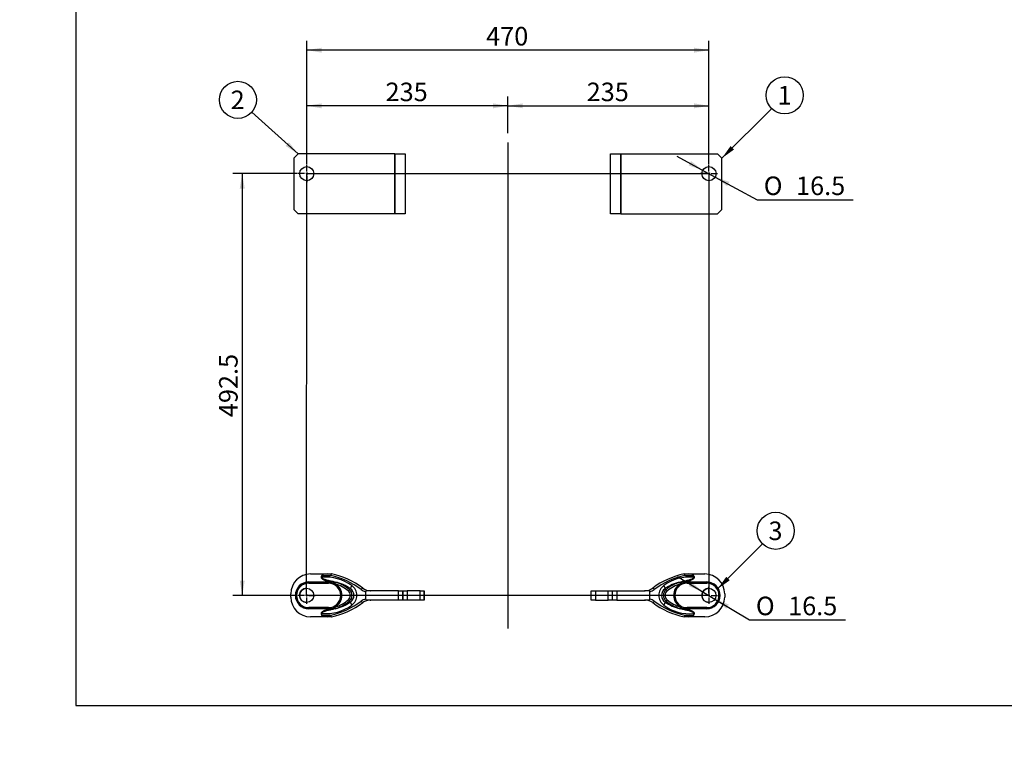
# Model space of a CAD drawing. Units: millimetres. Extents: x 0 to 408, y 0 to 202.
# Drawn here: x 0 to 138, y 0 to 104 of the extents above; entities that cross this region are included whole.
import ezdxf
from ezdxf import colors
from ezdxf.entities.mleader import LeaderData, LeaderLine
from ezdxf.enums import TextEntityAlignment as Align
from ezdxf.lldxf.tags import DXFTag
from ezdxf.math import Vec2, Vec3

# ---------------------------------------------------------------- set-up
doc = ezdxf.new("R2010")
doc.units = ezdxf.units.MM
for name, color, linetype in [('17310019.1', 7, 'Continuous'), ('17310019.2', 7, 'Continuous'), ('17310019.3', 7, 'Continuous'), ('DV2_Predeterminado', 7, 'Continuous'), ('Predeterminado', 7, 'Continuous')]:
    doc.layers.add(name, color=color, linetype=linetype)
doc.styles.add('SEACAD_Arial', font='arial.ttf')
doc.styles.add('SEACAD_Solid_Edge_ANSI1_Symbols', font='semeca1.ttf')
tags = doc.linetypes.add('CENTER2', pattern=[28.575, 19.05, -3.175, 3.175, -3.175]).pattern_tags.tags
tags[10:11] = [DXFTag(74, 4), DXFTag(75, 0), DXFTag(340, '0'), DXFTag(46, 0.0), DXFTag(50, 0.0), DXFTag(44, 0.0), DXFTag(45, 0.0)]
tags[8:9] = [DXFTag(74, 4), DXFTag(75, 0), DXFTag(340, '0'), DXFTag(46, 0.0), DXFTag(50, 0.0), DXFTag(44, 0.0), DXFTag(45, 0.0)]
tags[6:7] = [DXFTag(74, 4), DXFTag(75, 0), DXFTag(340, '0'), DXFTag(46, 0.0), DXFTag(50, 0.0), DXFTag(44, 0.0), DXFTag(45, 0.0)]
tags[4:5] = [DXFTag(74, 4), DXFTag(75, 0), DXFTag(340, '0'), DXFTag(46, 0.0), DXFTag(50, 0.0), DXFTag(44, 0.0), DXFTag(45, 0.0)]
doc.dimstyles.new('SOLE', dxfattribs={"dimtxt": 2.6, "dimasz": 2.08, "dimexe": 1.3, "dimexo": 1.3, "dimgap": 0.65, "dimtad": 1, "dimlfac": 8.333333, "dimdsep": 46, "dimtxsty": 'SEACAD_Arial', "dimblk1": '_SE_FILLED', "dimblk2": '_SE_FILLED', "dimsah": 1, "dimcen": 1.3, "dimadec": 0, "dimazin": 0, "dimtfac": 0.7, "dimtdec": 3, "dimtmove": 0, "dimatfit": 3, "dimfxl": 1, "dimarcsym": 0})
doc.dimstyles.new('SOLE_HORIZONTAL', dxfattribs={"dimtxt": 2.6, "dimasz": 2.08, "dimexe": 1.3, "dimexo": 1.3, "dimgap": 0.65, "dimtad": 1, "dimtih": 1, "dimtoh": 1, "dimlfac": 8.333333, "dimdsep": 46, "dimtxsty": 'SEACAD_Arial', "dimblk1": '_SE_FILLED', "dimblk2": '_SE_FILLED', "dimsah": 1, "dimcen": 1.3, "dimadec": 0, "dimazin": 0, "dimtfac": 0.7, "dimtdec": 3, "dimtofl": 0, "dimtmove": 0, "dimatfit": 3, "dimfxl": 1, "dimtolj": 1, "dimarcsym": 0})

# ---------------------------------------------------------------- blocks, each defined once
blk = doc.blocks.new('SEANNOT_GROUP')
at = {"layer": 'Predeterminado', "linetype": 'Continuous'}
blk.add_hatch(color=7, dxfattribs=at).paths.add_polyline_path([(99.69, 86.23), (98.46, 84.51), (100.18, 85.74)])
at = {"layer": 'Predeterminado', "color": 7, "linetype": 'Continuous'}
blk.add_lwpolyline([(105.45, 91.5), (98.46, 84.51)], dxfattribs=at)
blk.add_circle((107.28, 93.33), 2.6, dxfattribs=at)
at = {"layer": 'Predeterminado', "color": 7, "linetype": 'Continuous', "style": 'SEACAD_Arial'}
blk.add_text('1', height=2.6, dxfattribs=at).set_placement((106.27, 94.63), align=Align.TOP_LEFT)
blk = doc.blocks.new('SEANNOT_GROUP1')
at = {"layer": 'Predeterminado', "linetype": 'Continuous'}
blk.add_hatch(color=7, dxfattribs=at).paths.add_polyline_path([(99.09, 25.86), (97.86, 24.15), (99.58, 25.37)])
at = {"layer": 'Predeterminado', "color": 7, "linetype": 'Continuous'}
blk.add_lwpolyline([(104.18, 30.46), (97.86, 24.15)], dxfattribs=at)
blk.add_circle((106.02, 32.3), 2.6, dxfattribs=at)
at = {"layer": 'Predeterminado', "color": 7, "linetype": 'Continuous', "style": 'SEACAD_Arial'}
blk.add_text('3', height=2.6, dxfattribs=at).set_placement((105, 33.6), align=Align.TOP_LEFT)
blk = doc.blocks.new('SEANNOT_GROUP2')
at = {"layer": 'Predeterminado', "linetype": 'Continuous'}
blk.add_hatch(color=7, dxfattribs=at).paths.add_polyline_path([(37.28, 86.24), (39.06, 85.11), (37.75, 86.76)])
at = {"layer": 'Predeterminado', "color": 7, "linetype": 'Continuous'}
blk.add_lwpolyline([(32.53, 90.95), (39.06, 85.11)], dxfattribs=at)
blk.add_circle((30.6, 92.69), 2.6, dxfattribs=at)
at = {"layer": 'Predeterminado', "color": 7, "linetype": 'Continuous', "style": 'SEACAD_Arial'}
blk.add_text('2', height=2.6, dxfattribs=at).set_placement((29.58, 93.99), align=Align.TOP_LEFT)
blk = doc.blocks.new('SE2')
at = {"layer": '17310019.1', "color": 7, "linetype": 'Continuous'}
for p, q in [((82.86, 76.71), (82.86, 85.11)), ((82.86, 85.11), (84.3, 85.11)), ((84.3, 85.11), (84.3, 76.71)), ((84.31, 85.11), (97.86, 85.11)), ((84.31, 76.71), (84.31, 85.11)), ((84.31, 85.11), (84.31, 84.15)), ((84.31, 85.11), (84.31, 85.11)), ((98.46, 84.51), (97.86, 85.11)), ((98.46, 77.31), (98.46, 84.51)), ((84.31, 84.15), (84.31, 84.15)), ((84.31, 77.67), (84.31, 76.71)), ((84.31, 77.67), (84.31, 77.67)), ((84.3, 76.71), (82.86, 76.71)), ((84.31, 76.71), (97.86, 76.71)), ((84.31, 76.71), (84.31, 76.71)), ((97.86, 76.71), (98.46, 77.31))]:
    blk.add_line(p, q, dxfattribs=at)
blk.add_circle((96.66, 82.35), 0.99, dxfattribs=at)
at = {"layer": '17310019.2', "color": 7, "linetype": 'Continuous'}
for p, q in [((39.06, 85.11), (38.46, 84.51)), ((38.46, 84.51), (38.46, 77.31)), ((52.62, 85.11), (39.06, 85.11)), ((52.62, 84.15), (52.62, 85.11)), ((52.62, 85.11), (52.62, 76.71)), ((52.62, 85.11), (52.62, 85.11)), ((52.62, 76.71), (52.62, 85.11)), ((52.62, 85.11), (54.06, 85.11)), ((54.06, 85.11), (54.06, 76.71)), ((52.62, 84.15), (52.62, 84.15)), ((52.62, 76.71), (52.62, 77.67)), ((52.62, 77.67), (52.62, 77.67)), ((38.46, 77.31), (39.06, 76.71)), ((52.62, 76.71), (39.06, 76.71)), ((52.62, 76.71), (52.62, 76.71)), ((54.06, 76.71), (52.62, 76.71))]:
    blk.add_line(p, q, dxfattribs=at)
blk.add_circle((40.26, 82.35), 0.99, dxfattribs=at)
at = {"layer": '17310019.3', "color": 7, "linetype": 'Continuous'}
for p, q in [((40.78, 26.25), (43.15, 26.25)), ((43.15, 26.25), (43.71, 26.25)), ((43.71, 26.25), (43.71, 26.25)), ((93.17, 26.25), (93.18, 26.25)), ((93.18, 26.25), (93.73, 26.25)), ((93.73, 26.25), (96.1, 26.25)), ((96.1, 26.25), (96.1, 26.25)), ((40.54, 25.14), (43.3, 25.14)), ((40.54, 24.97), (40.54, 25.02)), ((43.3, 25.02), (40.54, 25.02)), ((40.54, 24.97), (43.3, 24.97)), ((42.34, 26.01), (42.34, 25.93)), ((43.61, 26.01), (42.34, 26.01)), ((43.3, 24.97), (43.3, 25.02)), ((44.2, 24.92), (44.23, 24.89)), ((92.65, 24.89), (92.68, 24.92)), ((94.54, 26.01), (93.27, 26.01)), ((93.58, 25.14), (96.34, 25.14)), ((93.58, 24.97), (93.58, 25.02)), ((96.34, 25.02), (93.58, 25.02)), ((93.58, 24.97), (96.34, 24.97)), ((94.54, 25.93), (94.54, 26.01)), ((96.34, 24.97), (96.34, 25.02)), ((38.02, 23.01), (38.02, 23.49)), ((44.17, 24.79), (44.14, 24.8)), ((46.37, 24.19), (46.25, 24.04)), ((48.11, 24.27), (48.12, 24.27)), ((48.5, 23.77), (48.5, 22.74)), ((49.18, 23.91), (49.24, 23.91)), ((53.14, 23.91), (49.24, 23.91)), ((53.14, 22.59), (53.14, 23.91)), ((53.14, 23.91), (53.74, 23.91)), ((53.74, 23.91), (53.74, 22.59)), ((53.74, 23.91), (53.74, 23.91)), ((53.74, 22.59), (53.74, 23.91)), ((53.74, 23.91), (54.34, 23.91)), ((56.14, 23.91), (54.34, 23.91)), ((54.34, 23.91), (54.34, 22.59)), ((56.14, 22.59), (56.14, 23.91)), ((56.14, 23.91), (56.74, 23.91)), ((56.74, 23.91), (56.74, 23.91)), ((56.74, 22.59), (56.74, 23.91)), ((56.74, 23.91), (56.74, 22.59)), ((80.14, 22.59), (80.14, 23.91)), ((80.14, 23.91), (80.74, 23.91)), ((80.74, 23.91), (82.54, 23.91)), ((80.74, 23.91), (80.74, 22.59)), ((82.54, 22.59), (82.54, 23.91)), ((82.54, 23.91), (83.14, 23.91)), ((83.14, 22.59), (83.14, 23.91)), ((83.14, 23.91), (83.74, 23.91)), ((83.74, 23.91), (87.64, 23.91)), ((83.74, 23.91), (83.74, 22.59)), ((87.64, 23.91), (87.7, 23.91)), ((88.38, 22.74), (88.38, 23.77)), ((90.51, 24.19), (90.64, 24.04)), ((92.74, 24.8), (92.71, 24.79)), ((98.86, 23.49), (98.86, 23.01)), ((98.86, 23.49), (98.86, 23.01)), ((98.86, 23.49), (98.86, 23.49)), ((46.37, 22.32), (46.25, 22.46)), ((48.12, 22.24), (48.11, 22.24)), ((49.24, 22.59), (49.18, 22.59)), ((53.14, 22.59), (49.24, 22.59)), ((53.74, 22.59), (53.14, 22.59)), ((53.74, 22.59), (53.74, 22.59)), ((54.34, 22.59), (53.74, 22.59)), ((56.14, 22.59), (54.34, 22.59)), ((56.74, 22.59), (56.14, 22.59)), ((56.74, 22.59), (56.74, 22.59)), ((80.74, 22.59), (80.14, 22.59)), ((80.74, 22.59), (82.54, 22.59)), ((83.14, 22.59), (82.54, 22.59)), ((83.74, 22.59), (83.14, 22.59)), ((83.74, 22.59), (87.64, 22.59)), ((87.7, 22.59), (87.64, 22.59)), ((90.51, 22.32), (90.64, 22.46)), ((98.86, 23.01), (98.86, 23.01)), ((43.3, 21.54), (40.54, 21.54)), ((40.54, 21.54), (40.54, 21.49)), ((40.54, 21.49), (43.3, 21.49)), ((43.3, 21.37), (40.54, 21.37)), ((43.3, 21.54), (43.3, 21.49)), ((44.14, 21.7), (44.17, 21.72)), ((44.23, 21.62), (44.2, 21.59)), ((92.68, 21.59), (92.65, 21.62)), ((92.71, 21.72), (92.74, 21.7)), ((96.34, 21.54), (93.58, 21.54)), ((93.58, 21.54), (93.58, 21.49)), ((93.58, 21.49), (96.34, 21.49)), ((96.34, 21.37), (93.58, 21.37)), ((96.34, 21.54), (96.34, 21.49)), ((43.15, 20.25), (40.78, 20.25)), ((42.34, 20.58), (42.34, 20.49)), ((42.34, 20.49), (43.61, 20.49)), ((43.71, 20.25), (43.15, 20.25)), ((43.71, 20.25), (43.71, 20.25)), ((93.18, 20.25), (93.17, 20.25)), ((93.73, 20.25), (93.18, 20.25)), ((93.27, 20.49), (94.54, 20.49)), ((96.1, 20.25), (93.73, 20.25)), ((94.54, 20.49), (94.54, 20.58)), ((96.1, 20.25), (96.1, 20.25))]:
    blk.add_line(p, q, dxfattribs=at)
for centre in [(40.24, 23.25), (96.64, 23.25)]:
    blk.add_circle(centre, 0.99, dxfattribs=at)
for centre, radius, start, end in [((40.78, 23.49), 2.76, 90, 180), ((96.1, 23.49), 2.76, 0, 90), ((96.1, 23.49), 2.76, 0, 90), ((40.54, 23.25), 1.88, 90, 270), ((40.54, 23.25), 1.76, 90, 270), ((40.54, 23.25), 1.72, 90, 270), ((42.61, 25.92), 0.268, 178.72, 209.5974), ((43.3, 23.25), 1.88, 86.6353, 90), ((43.3, 23.25), 1.76, 86.6353, 90), ((43.3, 23.25), 1.72, 270, 90), ((43.28, 23.19), 1.83, 61.9184, 86.1851), ((43.56, 24.13), 1.02, 50.802, 98.4352), ((42.62, 19.73), 5.4, 49.9274, 72.6381), ((43.3, 23.25), 1.88, 299.7225, 60.2775), ((43.13, 19.71), 5.53, 54.168, 78.2037), ((42.62, 19.73), 5.63, 49.9274, 73.0464), ((93.75, 19.7), 5.54, 101.7884, 125.8109), ((94.26, 19.73), 5.63, 106.9536, 130.0726), ((94.26, 19.73), 5.4, 107.3619, 130.0726), ((93.58, 23.25), 1.88, 119.7225, 240.2775), ((93.58, 23.25), 1.72, 90, 270), ((93.33, 24.13), 1.02, 81.5623, 129.2004), ((93.6, 23.19), 1.83, 93.8134, 118.083), ((93.58, 23.25), 1.88, 90, 93.3647), ((93.58, 23.25), 1.76, 90, 93.3647), ((94.27, 25.92), 0.267, 330.3869, 1.2788), ((96.34, 23.25), 1.88, 270, 90), ((96.34, 23.25), 1.76, 270, 90), ((96.34, 23.25), 1.72, 270, 90), ((40.24, 23.25), 0.99, 90, 270), ((43.3, 23.25), 1.76, 299.7225, 60.2775), ((45.58, 23.25), 0.801, 310.0726, 49.9274), ((45.58, 23.25), 1.03, 310.0726, 49.9274), ((45.73, 23.25), 1.14, 304.356, 55.644), ((91.15, 23.25), 1.14, 124.3141, 235.6859), ((91.3, 23.25), 1.03, 130.0726, 229.9274), ((91.3, 23.25), 0.801, 130.0726, 229.9274), ((93.58, 23.25), 1.76, 119.7225, 240.2775), ((96.64, 23.25), 0.99, 90, 270), ((40.78, 23.01), 2.76, 180, 270), ((42.62, 26.77), 5.4, 287.3619, 310.0726), ((42.62, 26.77), 5.63, 286.9536, 310.0726), ((43.13, 26.8), 5.53, 281.7972, 305.831), ((93.75, 26.81), 5.54, 234.188, 258.2127), ((94.26, 26.77), 5.63, 229.9274, 253.0464), ((94.26, 26.77), 5.4, 229.9274, 252.6381), ((96.1, 23.01), 2.76, 270, 0), ((96.1, 23.01), 2.76, 270, 0), ((42.61, 20.59), 0.268, 150.4037, 181.2789), ((43.3, 23.25), 1.76, 270, 273.3647), ((43.3, 23.25), 1.88, 270, 273.3647), ((43.28, 23.32), 1.83, 273.8148, 298.0816), ((43.56, 22.38), 1.02, 261.5648, 309.1979), ((93.33, 22.38), 1.02, 230.7996, 278.4377), ((93.6, 23.32), 1.83, 241.9171, 266.1865), ((93.58, 23.25), 1.88, 266.6353, 270), ((93.58, 23.25), 1.76, 266.6353, 270), ((94.27, 20.59), 0.267, 358.7201, 29.6142)]:
    blk.add_arc(centre, radius, start, end, dxfattribs=at)
for centre, major_axis, ratio, start_param, end_param in [((43.15, 26.01), (-0.807, 0), 0.297366, 4.712389, 6.283185), ((41.33, 15.11), (0, 11.4), 0.999695, 5.645893, 6.072941), ((41.33, 15.11), (11.41, 0), 0.999498, 0.933504, 1.360552), ((95.55, 15.11), (-11.4, 0), 0.999696, 4.922634, 5.349681), ((93.73, 26.01), (-0.807, 0), 0.297366, 3.141593, 4.712389), ((40.54, 25.14), (0, -0.12), 0.001, 0.174533, 1.570796), ((42.95, 19.73), (-6.1, 0), 0.996823, 4.078709, 4.806677), ((43.3, 25.14), (0, -0.12), 0.001, 0.174533, 1.570796), ((43.41, 25.13), (-0.007, -0.12), 0.000998, 0.174592, 1.570855), ((41.26, 15.11), (0, 11.16), 0.999688, 5.645893, 6.070684), ((44.2, 24.91), (-0.057, -0.106), 0.012557, 4.645585, 6.108161), ((44.23, 24.89), (0.059, 0.104), 0.000868, 3.316621, 4.712885), ((44.2, 24.9), (0.07, 0.23), 0.000957, -1.502831, -0.261508), ((95.62, 15.11), (-11.16, 0), 0.999689, 4.924891, 5.349681), ((93.93, 19.73), (-6.11, 0), 0.996202, 4.618101, 5.346069), ((92.69, 24.9), (-0.07, 0.23), 0.000957, -1.503414, -0.262091), ((92.65, 24.89), (0.059, -0.104), 0.000868, 0.174037, 1.570301), ((92.69, 24.91), (-0.057, 0.106), 0.014316, 3.315666, 4.778242), ((93.47, 25.13), (0.007, -0.12), 0.000998, 0.174474, 1.570738), ((93.58, 25.14), (0, -0.12), 0.001, 0.174533, 1.570796), ((96.34, 25.14), (0, -0.12), 0.001, 0.174533, 1.570796), ((46.1, 23.87), (0.155, 0.184), 0.000765, 4.713033, 6.02203), ((46.74, 24.64), (-0.355, -0.484), 0.244499, 4.88959, 6.013655), ((45.55, 23.25), (-1.72, 0), 0.996823, 2.204476, 4.078709), ((47.97, 24.07), (0.143, 0.193), 0.243607, 0.000614, 1.749285), ((49.11, 25.71), (0, -2.04), 0.999688, 5.645893, 5.981065), ((49.18, 25.71), (0, 1.8), 0.999647, 2.5043, 3.141593), ((49.19, 25.71), (-1.8, 0), 0.999419, 0.933504, 1.566674), ((87.7, 25.71), (-1.8, 0), 0.999648, 1.570796, 2.208089), ((87.77, 25.71), (2.04, 0), 0.999689, 5.014509, 5.349681), ((88.91, 24.07), (0.143, -0.193), 0.242047, 1.393534, 3.142206), ((91.34, 23.25), (1.72, 0), 0.996202, 2.204476, 4.078709), ((90.14, 24.64), (0.354, -0.484), 0.242934, 0.270749, 1.394814), ((90.79, 23.87), (0.155, -0.184), 0.000765, 1.570153, 2.87915), ((41.26, 31.4), (0, -11.16), 0.999688, 0.212502, 0.637292), ((41.33, 31.4), (11.41, 0), 0.999498, 4.922634, 5.349681), ((41.33, 31.4), (0, -11.4), 0.999695, 0.210245, 0.637292), ((46.1, 22.64), (0.155, -0.184), 0.000765, 0.261156, 1.570153), ((46.74, 21.87), (-0.355, 0.484), 0.244499, 0.26953, 1.393596), ((49.11, 20.79), (0, 2.04), 0.999688, 0.30212, 0.637292), ((47.97, 22.43), (-0.143, 0.193), 0.243607, 1.392307, 3.140979), ((49.18, 20.79), (0, 1.8), 0.999647, 0, 0.637292), ((49.19, 20.79), (-1.8, 0), 0.999419, 4.716511, 5.349681), ((87.7, 20.79), (1.8, 0), 0.999648, 0.933504, 1.570796), ((87.77, 20.79), (2.04, 0), 0.999689, 0.933504, 1.268676), ((88.91, 22.43), (0.143, 0.193), 0.242047, 3.140979, 4.889651), ((95.55, 31.4), (-11.4, 0), 0.999696, 0.933504, 1.360552), ((95.62, 31.4), (-11.16, 0), 0.999689, 0.933504, 1.358295), ((90.14, 21.87), (0.354, 0.484), 0.242934, 4.888371, 6.012437), ((90.79, 22.64), (0.155, 0.184), 0.000765, 3.404036, 4.713033), ((40.54, 21.37), (0, 0.12), 0.001, 4.712389, 6.108652), ((42.95, 26.77), (6.1, 0), 0.996823, 4.618101, 5.346069), ((43.3, 21.37), (0, -0.12), 0.001, 1.570796, 2.96706), ((43.41, 21.37), (0.007, -0.12), 0.000998, 1.570738, 2.967001), ((44.2, 21.6), (0.057, -0.106), 0.012557, 3.316617, 4.779193), ((44.23, 21.62), (0.059, -0.104), 0.000868, 1.570301, 2.966564), ((44.2, 21.61), (0.07, -0.23), 0.000957, 0.261508, 1.502831), ((93.93, 26.77), (6.11, 0), 0.996202, 4.078709, 4.806677), ((92.69, 21.61), (-0.07, -0.23), 0.000957, 0.262091, 1.503414), ((92.65, 21.62), (0.059, 0.104), 0.000868, 4.712885, 6.109148), ((92.69, 21.6), (0.057, 0.106), 0.014316, 4.646536, 6.109112), ((93.47, 21.37), (0.007, 0.12), 0.000998, 4.712448, 6.108711), ((93.58, 21.37), (0, 0.12), 0.001, 4.712389, 6.108652), ((96.34, 21.37), (0, 0.12), 0.001, 4.712389, 6.108652), ((43.15, 20.49), (0.807, 0), 0.297366, 3.141593, 4.712389), ((93.73, 20.49), (0.807, 0), 0.297366, 4.712389, 6.283185)]:
    blk.add_ellipse(centre, major_axis=major_axis, ratio=ratio, start_param=start_param, end_param=end_param, dxfattribs=at)
for points, knots in [([(43.71, 26.25), (43.7, 26.25), (43.7, 26.25), (43.69, 26.25), (43.68, 26.24), (43.67, 26.23), (43.67, 26.22), (43.66, 26.2), (43.65, 26.19), (43.64, 26.16), (43.63, 26.13), (43.62, 26.08), (43.62, 26.05), (43.61, 26.01)], [0, 0, 0, 0, 0.125, 0.125, 0.25, 0.25, 0.375, 0.375, 0.5, 0.5, 0.75, 0.75, 1, 1, 1, 1]), ([(93.27, 26.01), (93.27, 26.05), (93.26, 26.08), (93.25, 26.13), (93.24, 26.16), (93.23, 26.19), (93.22, 26.2), (93.21, 26.22), (93.21, 26.23), (93.2, 26.24), (93.2, 26.25), (93.19, 26.25), (93.18, 26.25), (93.18, 26.25)], [0, 0, 0, 0, 0.25, 0.25, 0.5, 0.5, 0.625, 0.625, 0.75, 0.75, 0.875, 0.875, 1, 1, 1, 1]), ([(43.41, 25.13), (43.29, 25.17), (43.17, 25.21), (43, 25.27), (42.94, 25.29), (42.82, 25.33), (42.77, 25.35), (42.65, 25.41), (42.6, 25.43), (42.52, 25.48), (42.49, 25.5), (42.44, 25.54), (42.42, 25.56), (42.38, 25.61), (42.36, 25.63), (42.33, 25.67), (42.33, 25.69), (42.32, 25.71), (42.31, 25.73), (42.31, 25.76), (42.31, 25.78), (42.31, 25.81), (42.31, 25.82), (42.32, 25.87), (42.33, 25.9), (42.34, 25.93)], [0, 0, 0, 0, 0.25, 0.25, 0.375, 0.375, 0.5, 0.5, 0.625, 0.625, 0.6875, 0.6875, 0.75, 0.75, 0.8125, 0.8125, 0.84375, 0.84375, 0.875, 0.875, 0.90625, 0.90625, 0.9375, 0.9375, 1, 1, 1, 1]), ([(42.38, 25.79), (42.38, 25.78), (42.38, 25.77), (42.38, 25.75), (42.39, 25.74), (42.4, 25.71), (42.41, 25.69), (42.44, 25.66), (42.46, 25.65), (42.49, 25.62), (42.51, 25.61), (42.57, 25.58), (42.61, 25.56), (42.69, 25.53), (42.73, 25.52), (42.85, 25.48), (42.94, 25.45), (43.1, 25.41), (43.18, 25.39), (43.43, 25.33), (43.6, 25.29), (43.93, 25.21), (44.1, 25.17), (44.26, 25.12)], [0, 0, 0, 0, 0.015625, 0.015625, 0.03125, 0.03125, 0.0625, 0.0625, 0.09375, 0.09375, 0.125, 0.125, 0.1875, 0.1875, 0.25, 0.25, 0.375, 0.375, 0.5, 0.5, 0.75, 0.75, 1, 1, 1, 1]), ([(92.62, 25.12), (92.79, 25.17), (92.95, 25.21), (93.28, 25.29), (93.45, 25.33), (93.7, 25.39), (93.78, 25.41), (93.95, 25.45), (94.03, 25.48), (94.15, 25.52), (94.19, 25.53), (94.27, 25.56), (94.31, 25.58), (94.37, 25.61), (94.39, 25.62), (94.42, 25.65), (94.44, 25.66), (94.47, 25.69), (94.48, 25.71), (94.5, 25.75), (94.51, 25.77), (94.51, 25.79)], [0, 0, 0, 0, 0.25, 0.25, 0.5, 0.5, 0.625, 0.625, 0.75, 0.75, 0.8125, 0.8125, 0.875, 0.875, 0.90625, 0.90625, 0.9375, 0.9375, 0.96875, 0.96875, 1, 1, 1, 1]), ([(94.54, 25.93), (94.56, 25.9), (94.57, 25.87), (94.58, 25.82), (94.58, 25.81), (94.58, 25.78), (94.58, 25.76), (94.57, 25.73), (94.57, 25.72), (94.56, 25.69), (94.55, 25.67), (94.53, 25.63), (94.51, 25.61), (94.46, 25.56), (94.44, 25.54), (94.39, 25.5), (94.37, 25.48), (94.29, 25.44), (94.23, 25.41), (94.12, 25.35), (94.06, 25.33), (93.95, 25.29), (93.89, 25.27), (93.71, 25.21), (93.59, 25.17), (93.47, 25.13)], [0, 0, 0, 0, 0.0625, 0.0625, 0.09375, 0.09375, 0.125, 0.125, 0.15625, 0.15625, 0.1875, 0.1875, 0.25, 0.25, 0.3125, 0.3125, 0.375, 0.375, 0.5, 0.5, 0.625, 0.625, 0.75, 0.75, 1, 1, 1, 1]), ([(49.24, 23.91), (49.17, 23.91), (49.11, 23.91), (48.98, 23.9), (48.91, 23.9), (48.81, 23.89), (48.78, 23.89), (48.72, 23.88), (48.68, 23.88), (48.64, 23.87), (48.62, 23.86), (48.59, 23.86), (48.57, 23.85), (48.54, 23.83), (48.53, 23.82), (48.52, 23.81), (48.51, 23.8), (48.51, 23.78), (48.5, 23.77), (48.5, 23.77)], [0, 0, 0, 0, 0.25, 0.25, 0.5, 0.5, 0.625, 0.625, 0.75, 0.75, 0.8125, 0.8125, 0.875, 0.875, 0.9375, 0.9375, 0.96875, 0.96875, 1, 1, 1, 1]), ([(88.38, 23.77), (88.38, 23.77), (88.37, 23.78), (88.37, 23.8), (88.36, 23.81), (88.35, 23.82), (88.33, 23.83), (88.31, 23.85), (88.29, 23.86), (88.26, 23.86), (88.24, 23.87), (88.19, 23.88), (88.16, 23.88), (88.1, 23.89), (88.07, 23.89), (87.97, 23.9), (87.9, 23.9), (87.77, 23.91), (87.71, 23.91), (87.64, 23.91)], [0, 0, 0, 0, 0.03125, 0.03125, 0.0625, 0.0625, 0.125, 0.125, 0.1875, 0.1875, 0.25, 0.25, 0.375, 0.375, 0.5, 0.5, 0.75, 0.75, 1, 1, 1, 1]), ([(48.5, 22.74), (48.5, 22.73), (48.51, 22.73), (48.51, 22.71), (48.52, 22.7), (48.53, 22.68), (48.55, 22.67), (48.57, 22.66), (48.59, 22.65), (48.62, 22.64), (48.64, 22.64), (48.68, 22.63), (48.72, 22.63), (48.78, 22.62), (48.81, 22.62), (48.91, 22.61), (48.98, 22.61), (49.11, 22.6), (49.17, 22.6), (49.24, 22.59)], [0, 0, 0, 0, 0.03125, 0.03125, 0.0625, 0.0625, 0.125, 0.125, 0.1875, 0.1875, 0.25, 0.25, 0.375, 0.375, 0.5, 0.5, 0.75, 0.75, 1, 1, 1, 1]), ([(87.64, 22.59), (87.71, 22.6), (87.77, 22.6), (87.9, 22.61), (87.97, 22.61), (88.07, 22.62), (88.1, 22.62), (88.16, 22.63), (88.2, 22.63), (88.24, 22.64), (88.26, 22.64), (88.29, 22.65), (88.31, 22.66), (88.33, 22.67), (88.35, 22.68), (88.36, 22.7), (88.37, 22.71), (88.37, 22.73), (88.38, 22.73), (88.38, 22.74)], [0, 0, 0, 0, 0.25, 0.25, 0.5, 0.5, 0.625, 0.625, 0.75, 0.75, 0.8125, 0.8125, 0.875, 0.875, 0.9375, 0.9375, 0.96875, 0.96875, 1, 1, 1, 1]), ([(42.34, 20.58), (42.33, 20.61), (42.32, 20.64), (42.31, 20.68), (42.31, 20.7), (42.31, 20.73), (42.31, 20.75), (42.31, 20.78), (42.32, 20.79), (42.33, 20.82), (42.33, 20.84), (42.36, 20.88), (42.38, 20.9), (42.42, 20.95), (42.44, 20.97), (42.49, 21.01), (42.52, 21.02), (42.6, 21.07), (42.65, 21.1), (42.77, 21.15), (42.82, 21.18), (42.94, 21.22), (43, 21.24), (43.17, 21.3), (43.29, 21.34), (43.41, 21.37)], [0, 0, 0, 0, 0.0625, 0.0625, 0.09375, 0.09375, 0.125, 0.125, 0.15625, 0.15625, 0.1875, 0.1875, 0.25, 0.25, 0.3125, 0.3125, 0.375, 0.375, 0.5, 0.5, 0.625, 0.625, 0.75, 0.75, 1, 1, 1, 1]), ([(44.26, 21.39), (44.1, 21.34), (43.93, 21.3), (43.6, 21.22), (43.43, 21.18), (43.18, 21.12), (43.1, 21.1), (42.93, 21.05), (42.85, 21.03), (42.73, 20.99), (42.69, 20.98), (42.61, 20.95), (42.57, 20.93), (42.51, 20.9), (42.49, 20.89), (42.46, 20.86), (42.44, 20.85), (42.41, 20.82), (42.4, 20.8), (42.38, 20.76), (42.38, 20.74), (42.38, 20.72)], [0, 0, 0, 0, 0.25, 0.25, 0.5, 0.5, 0.625, 0.625, 0.75, 0.75, 0.8125, 0.8125, 0.875, 0.875, 0.90625, 0.90625, 0.9375, 0.9375, 0.96875, 0.96875, 1, 1, 1, 1]), ([(94.51, 20.72), (94.51, 20.73), (94.51, 20.74), (94.5, 20.76), (94.5, 20.77), (94.48, 20.8), (94.47, 20.82), (94.44, 20.85), (94.42, 20.86), (94.39, 20.89), (94.37, 20.9), (94.31, 20.93), (94.27, 20.95), (94.19, 20.98), (94.15, 20.99), (94.03, 21.03), (93.95, 21.05), (93.78, 21.1), (93.7, 21.12), (93.45, 21.18), (93.28, 21.22), (92.95, 21.3), (92.79, 21.34), (92.62, 21.39)], [0, 0, 0, 0, 0.015625, 0.015625, 0.03125, 0.03125, 0.0625, 0.0625, 0.09375, 0.09375, 0.125, 0.125, 0.1875, 0.1875, 0.25, 0.25, 0.375, 0.375, 0.5, 0.5, 0.75, 0.75, 1, 1, 1, 1]), ([(93.47, 21.37), (93.59, 21.34), (93.71, 21.3), (93.89, 21.24), (93.94, 21.22), (94.06, 21.18), (94.12, 21.15), (94.23, 21.1), (94.29, 21.07), (94.36, 21.02), (94.39, 21.01), (94.44, 20.97), (94.46, 20.95), (94.51, 20.9), (94.53, 20.88), (94.55, 20.84), (94.56, 20.82), (94.57, 20.79), (94.57, 20.78), (94.58, 20.75), (94.58, 20.73), (94.58, 20.7), (94.58, 20.68), (94.57, 20.64), (94.56, 20.61), (94.54, 20.58)], [0, 0, 0, 0, 0.25, 0.25, 0.375, 0.375, 0.5, 0.5, 0.625, 0.625, 0.6875, 0.6875, 0.75, 0.75, 0.8125, 0.8125, 0.84375, 0.84375, 0.875, 0.875, 0.90625, 0.90625, 0.9375, 0.9375, 1, 1, 1, 1]), ([(43.61, 20.49), (43.62, 20.46), (43.62, 20.43), (43.63, 20.37), (43.64, 20.35), (43.65, 20.31), (43.66, 20.3), (43.67, 20.29), (43.67, 20.28), (43.68, 20.27), (43.69, 20.26), (43.7, 20.26), (43.7, 20.25), (43.71, 20.25)], [0, 0, 0, 0, 0.25, 0.25, 0.5, 0.5, 0.625, 0.625, 0.75, 0.75, 0.875, 0.875, 1, 1, 1, 1]), ([(93.18, 20.25), (93.18, 20.25), (93.19, 20.26), (93.2, 20.26), (93.2, 20.27), (93.21, 20.28), (93.21, 20.29), (93.22, 20.3), (93.23, 20.31), (93.24, 20.35), (93.25, 20.37), (93.26, 20.43), (93.27, 20.46), (93.27, 20.49)], [0, 0, 0, 0, 0.125, 0.125, 0.25, 0.25, 0.375, 0.375, 0.5, 0.5, 0.75, 0.75, 1, 1, 1, 1])]:
    blk.add_open_spline(points, degree=3, knots=knots, dxfattribs=at)
at = {"layer": 'DV2_Predeterminado', "color": 7, "linetype": 'Continuous'}
for p, q in [((68.46, 86.74), (68.46, 18.6)), ((40.26, 82.67), (40.26, 83.55)), ((96.66, 82.67), (96.66, 83.55)), ((39.95, 82.35), (39.06, 82.35)), ((40.42, 82.35), (40.11, 82.35)), ((40.26, 82.51), (40.26, 82.2)), ((40.26, 82.04), (40.26, 81.15)), ((40.58, 82.35), (41.46, 82.35)), ((96.35, 82.35), (95.46, 82.35)), ((96.82, 82.35), (96.51, 82.35)), ((96.66, 82.51), (96.66, 82.2)), ((96.66, 82.04), (96.66, 81.15)), ((96.98, 82.35), (97.86, 82.35)), ((40.24, 23.57), (40.24, 24.45)), ((96.64, 23.57), (96.64, 24.45)), ((39.93, 23.25), (39.04, 23.25)), ((40.4, 23.25), (40.09, 23.25)), ((40.24, 23.41), (40.24, 23.1)), ((40.24, 22.94), (40.24, 22.05)), ((40.55, 23.25), (41.44, 23.25)), ((96.33, 23.25), (95.44, 23.25)), ((96.8, 23.25), (96.49, 23.25)), ((96.64, 23.41), (96.64, 23.1)), ((96.64, 22.94), (96.64, 22.05)), ((96.95, 23.25), (97.84, 23.25))]:
    blk.add_line(p, q, dxfattribs=at)
at = {"layer": 'DV2_Predeterminado', "color": 7, "linetype": 'CENTER2'}
for p, q in [((40.24, 23.25), (40.26, 82.35)), ((40.26, 82.35), (96.66, 82.35)), ((96.66, 82.35), (96.64, 23.25)), ((96.64, 23.25), (40.24, 23.25))]:
    blk.add_line(p, q, dxfattribs=at)
blk = doc.blocks.new('DMBLK1')
at = {"layer": 'Predeterminado', "linetype": 'Continuous'}
for points in [[(42.34, 92.2), (40.26, 91.86), (42.34, 91.51)], [(66.38, 92.2), (66.38, 91.51), (68.46, 91.86)]]:
    blk.add_hatch(color=7, dxfattribs=at).paths.add_polyline_path(points)
at = {"layer": 'Predeterminado', "color": 7, "linetype": 'Continuous'}
for p, q in [((40.26, 83.65), (40.26, 93.16)), ((68.46, 88.04), (68.46, 93.16)), ((68.46, 91.86), (40.26, 91.86))]:
    blk.add_line(p, q, dxfattribs=at)
at = {"layer": 'Predeterminado', "color": 7, "linetype": 'Continuous', "style": 'SEACAD_Arial'}
blk.add_text('235', height=2.6, dxfattribs=at).set_placement((51.31, 95.11), align=Align.TOP_LEFT)
blk = doc.blocks.new('_SE_FILLED')
at = {"color": 0}
blk.add_line((0, 0), (-1, 0), dxfattribs=at)
blk.add_solid([(0, 0), (-1, -0.1665), (-1, 0.1665), (0, 0)], dxfattribs=at)
blk = doc.blocks.new('DMBLK2')
at = {"layer": 'Predeterminado', "linetype": 'Continuous'}
for points in [[(70.54, 92.2), (68.46, 91.86), (70.54, 91.51)], [(94.58, 92.2), (94.58, 91.51), (96.66, 91.86)]]:
    blk.add_hatch(color=7, dxfattribs=at).paths.add_polyline_path(points)
at = {"layer": 'Predeterminado', "color": 7, "linetype": 'Continuous'}
for p, q in [((68.46, 88.04), (68.46, 93.16)), ((96.66, 83.65), (96.66, 93.16)), ((68.46, 91.86), (96.66, 91.86))]:
    blk.add_line(p, q, dxfattribs=at)
at = {"layer": 'Predeterminado', "color": 7, "linetype": 'Continuous', "style": 'SEACAD_Arial'}
blk.add_text('235', height=2.6, dxfattribs=at).set_placement((79.51, 95.11), align=Align.TOP_LEFT)
blk = doc.blocks.new('DMBLK3')
at = {"layer": 'Predeterminado', "linetype": 'Continuous'}
for points in [[(42.34, 100), (40.26, 99.66), (42.34, 99.31)], [(94.58, 100), (94.58, 99.31), (96.66, 99.66)]]:
    blk.add_hatch(color=7, dxfattribs=at).paths.add_polyline_path(points)
at = {"layer": 'Predeterminado', "color": 7, "linetype": 'Continuous'}
for p, q in [((40.26, 83.65), (40.26, 100.96)), ((96.66, 83.65), (96.66, 100.96)), ((96.66, 99.66), (40.26, 99.66))]:
    blk.add_line(p, q, dxfattribs=at)
at = {"layer": 'Predeterminado', "color": 7, "linetype": 'Continuous', "style": 'SEACAD_Arial'}
blk.add_text('470', height=2.6, dxfattribs=at).set_placement((65.41, 102.91), align=Align.TOP_LEFT)
blk = doc.blocks.new('DMBLK4')
at = {"layer": 'Predeterminado', "linetype": 'Continuous'}
for points in [[(30.86, 80.27), (31.56, 80.27), (31.21, 82.35)], [(30.86, 25.33), (31.21, 23.25), (31.56, 25.33)]]:
    blk.add_hatch(color=7, dxfattribs=at).paths.add_polyline_path(points)
at = {"layer": 'Predeterminado', "color": 7, "linetype": 'Continuous'}
for p, q in [((38.96, 82.35), (29.91, 82.35)), ((31.21, 82.35), (31.21, 23.25)), ((38.94, 23.25), (29.91, 23.25))]:
    blk.add_line(p, q, dxfattribs=at)
at = {"layer": 'Predeterminado', "color": 7, "linetype": 'Continuous', "style": 'SEACAD_Arial'}
blk.add_text('492.5', height=2.6, rotation=90, dxfattribs=at).set_placement((27.96, 48.23), align=Align.TOP_LEFT)
blk = doc.blocks.new('DMBLK5')
at = {"layer": 'Predeterminado', "linetype": 'Continuous'}
for points in [[(94.13, 84.12), (93.8, 83.51), (95.79, 82.82)], [(99.53, 81.2), (97.54, 81.88), (99.2, 80.59)]]:
    blk.add_hatch(color=7, dxfattribs=at).paths.add_polyline_path(points)
at = {"layer": 'Predeterminado', "color": 7, "linetype": 'Continuous'}
for p, q in [((92.13, 84.8), (97.54, 81.88)), ((97.54, 81.88), (103.43, 78.7)), ((103.43, 78.7), (116.9, 78.7))]:
    blk.add_line(p, q, dxfattribs=at)
for s, style, p in [('O', 'SEACAD_Solid_Edge_ANSI1_Symbols', (104.34, 81.95)), ('16.5', 'SEACAD_Arial', (108.87, 81.95))]:
    blk.add_text(s, height=2.6, dxfattribs=dict(at, style=style)).set_placement(p, align=Align.TOP_LEFT)
blk = doc.blocks.new('DMBLK6')
at = {"layer": 'Predeterminado', "linetype": 'Continuous'}
for points in [[(94.19, 25.14), (93.83, 24.54), (95.79, 23.77)], [(99.45, 21.97), (97.49, 22.74), (99.09, 21.37)]]:
    blk.add_hatch(color=7, dxfattribs=at).paths.add_polyline_path(points)
at = {"layer": 'Predeterminado', "color": 7, "linetype": 'Continuous'}
for p, q in [((92.23, 25.91), (97.49, 22.74)), ((97.49, 22.74), (102.33, 19.82)), ((102.33, 19.82), (115.8, 19.82))]:
    blk.add_line(p, q, dxfattribs=at)
for s, style, p in [('O', 'SEACAD_Solid_Edge_ANSI1_Symbols', (103.24, 23.07)), ('16.5', 'SEACAD_Arial', (107.76, 23.07))]:
    blk.add_text(s, height=2.6, dxfattribs=dict(at, style=style)).set_placement(p, align=Align.TOP_LEFT)
blk = doc.blocks.new('_Dot')
at = {"color": 0, "linetype": 'ByBlock', "lineweight": -2}
blk.add_line((-0.5, 0), (-1, 0), dxfattribs=at)
at = {"color": 0, "linetype": 'ByBlock', "const_width": 0.5}
blk.add_lwpolyline([(-0.25, 0, 1), (0.25, 0, 1)], format="xyb", close=True, dxfattribs=at)
blk = doc.blocks.new('SE5')
at = {"layer": 'Predeterminado', "color": 7, "linetype": 'Continuous'}
for p, q in [((7.85, 201.84), (7.85, 7.84)), ((7.85, 7.84), (288.85, 7.84))]:
    blk.add_line(p, q, dxfattribs=at)
blk = doc.blocks.new('SE4')
at = {"layer": 'Predeterminado'}
blk.add_blockref('SE5', (0, 0), dxfattribs=at)

msp = doc.modelspace()

# ---------------------------------------------------------------- block references
msp.add_blockref('SE4', (0, 0))
at = {"layer": 'Predeterminado'}
for name in ['SEANNOT_GROUP2', 'SEANNOT_GROUP', 'SE2', 'SEANNOT_GROUP1']:
    msp.add_blockref(name, (0, 0), dxfattribs=at)

# ---------------------------------------------------------------- dimensions: what is measured, and where the dimension line sits
at = {"layer": 'Predeterminado', "color": 7, "linetype": 'Continuous'}
for base, p1, p2, picture, middle in [((40.2644, 99.6575), (96.6644, 82.3541), (40.2644, 82.3541), 'DMBLK3', (68.4644, 99.6575)), ((40.2644, 91.8575), (68.4644, 86.7442), (40.2644, 82.3541), 'DMBLK1', (54.3644, 91.8575)), ((96.6644, 91.8575), (68.4644, 86.7442), (96.6644, 82.3541), 'DMBLK2', (82.5644, 91.8575))]:
    dim = msp.add_linear_dim(base=base, p1=p1, p2=p2, text='\\A1;<>', dimstyle='SOLE', dxfattribs=at)
    dim.commit()
    dim.dimension.update_dxf_attribs({"geometry": picture, "text_midpoint": middle, "dimtype": 160})
for p1, p2, picture, middle in [((95.7932, 82.8243), (97.5356, 81.8839), 'DMBLK5', (103.4333, 78.7009)), ((95.7936, 23.7654), (97.489, 22.7427), 'DMBLK6', (102.3298, 19.8227))]:
    dim = msp.add_diameter_dim_2p(p1=p1, p2=p2, text='\\A1;<>', dimstyle='SOLE_HORIZONTAL', dxfattribs=at)
    dim.commit()
    dim.dimension.update_dxf_attribs({"geometry": picture, "text_midpoint": middle, "dimtype": 163})
dim = msp.add_linear_dim(base=(31.2086, 82.3541), p1=(40.2644, 82.3541), p2=(40.2413, 23.2541), angle=269.977632, text='\\A1;<>', dimstyle='SOLE', dxfattribs=at)
dim.commit()
dim.dimension.update_dxf_attribs({"geometry": 'DMBLK4', "text_midpoint": (31.2086, 52.8041), "dimtype": 161})

# ---------------------------------------------------------------- leaders
ml = msp.add_multileader_mtext('Standard', dxfattribs=at)
ml.set_content('{\\pxsm0.9;\\fArial|b0||i0||c0|p34;\\W1.;KIT SOPORTES 470X492,5 MINI-44/55\\P}', color=256)
ml.set_leader_properties()
ml.set_arrow_properties(name='DOT')
ml.build(insert=Vec2(0, 0))
ml.multileader.update_dxf_attribs({"leader_type": 0, "dogleg_length": 0, "arrow_head_size": 2.88})
ctx = ml.context
ctx.base_point, ctx.char_height, ctx.arrow_head_size, ctx.landing_gap_size = Vec3(170.6015, 41.7727), 3.6, 2.88, 1.26
notes = []
notes.append((ctx, [(0, (0, 0, 0), (0, 0), (1, 0), 1, [])]))
ctx.mtext.insert = Vec3(172.6015, 43.9273)
ml = msp.add_multileader_mtext('Standard', dxfattribs=at)
ml.set_content('{\\pxsm0.9;\\fArial|b0||i0||c0|p34;\\W1.;SUPPORT KIT 470X492,5 MINI-44/55\\P}', color=256)
ml.set_leader_properties()
ml.set_arrow_properties(name='DOT')
ml.build(insert=Vec2(0, 0))
ml.multileader.update_dxf_attribs({"leader_type": 0, "dogleg_length": 0, "arrow_head_size": 2.88})
ctx = ml.context
ctx.base_point, ctx.char_height, ctx.arrow_head_size, ctx.landing_gap_size = Vec3(170.396, 34.6826), 3.6, 2.88, 1.26
notes.append((ctx, [(0, (0, 0, 0), (0, 0), (1, 0), 1, [])]))
ctx.mtext.insert = Vec3(172.396, 36.8372)
ml = msp.add_multileader_mtext('Standard', dxfattribs=at)
ml.set_content('{\\pxsm0.9;\\fArial|b0||i0||c0|p34;\\W1.;-\\P}', color=256)
ml.set_leader_properties()
ml.set_arrow_properties(name='DOT')
ml.build(insert=Vec2(0, 0))
ml.multileader.update_dxf_attribs({"leader_type": 0, "dogleg_length": 0, "arrow_head_size": 1.6})
ctx = ml.context
ctx.base_point, ctx.char_height, ctx.arrow_head_size, ctx.landing_gap_size = Vec3(248.861, 27.5074), 2, 1.6, 0.7
notes.append((ctx, [(0, (0, 0, 0), (0, 0), (1, 0), 1, [])]))
ctx.mtext.insert = Vec3(250.861, 28.5074)
ml = msp.add_multileader_mtext('Standard', dxfattribs=at)
ml.set_content('{\\pxsm0.9;\\fArial|b0||i0||c0|p34;\\W1.;./.\\P}', color=256)
ml.set_leader_properties()
ml.set_arrow_properties(name='DOT')
ml.build(insert=Vec2(0, 0))
ml.multileader.update_dxf_attribs({"leader_type": 0, "dogleg_length": 0, "arrow_head_size": 1.6})
ctx = ml.context
ctx.base_point, ctx.char_height, ctx.arrow_head_size, ctx.landing_gap_size = Vec3(276.876, 27.1471), 2, 1.6, 0.7
notes.append((ctx, [(0, (0, 0, 0), (0, 0), (1, 0), 1, [])]))
ctx.mtext.insert = Vec3(278.876, 28.1641)
ml = msp.add_multileader_mtext('Standard', dxfattribs=at)
ml.set_content('{\\pxsm0.9;\\fArial|b0||i0||c0|p34;\\W1.;-\\P}', color=256)
ml.set_leader_properties()
ml.set_arrow_properties(name='DOT')
ml.build(insert=Vec2(0, 0))
ml.multileader.update_dxf_attribs({"leader_type": 0, "dogleg_length": 0, "arrow_head_size": 1.6})
ctx = ml.context
ctx.base_point, ctx.char_height, ctx.arrow_head_size, ctx.landing_gap_size = Vec3(225.0611, 27.0224), 2, 1.6, 0.7
notes.append((ctx, [(0, (0, 0, 0), (0, 0), (1, 0), 1, [])]))
ctx.mtext.insert = Vec3(227.0611, 28.0224)
ml = msp.add_multileader_mtext('Standard', dxfattribs=at)
ml.set_content('{\\pxsm0.9;\\fArial|b0||i0||c0|p34;\\W1.;-\\P}', color=256)
ml.set_leader_properties()
ml.set_arrow_properties(name='DOT')
ml.build(insert=Vec2(0, 0))
ml.multileader.update_dxf_attribs({"leader_type": 0, "dogleg_length": 0, "arrow_head_size": 1.6})
ctx = ml.context
ctx.base_point, ctx.char_height, ctx.arrow_head_size, ctx.landing_gap_size = Vec3(197.3175, 26.8169), 2, 1.6, 0.7
notes.append((ctx, [(0, (0, 0, 0), (0, 0), (1, 0), 1, [])]))
ctx.mtext.insert = Vec3(199.3175, 27.8169)
ml = msp.add_multileader_mtext('Standard', dxfattribs=at)
ml.set_content('{\\pxsm0.9;\\fArial|b0||i0||c0|p34;\\W1.;---\\P}', color=256)
ml.set_leader_properties()
ml.set_arrow_properties(name='DOT')
ml.build(insert=Vec2(0, 0))
ml.multileader.update_dxf_attribs({"leader_type": 0, "dogleg_length": 0, "arrow_head_size": 1.6})
ctx = ml.context
ctx.base_point, ctx.char_height, ctx.arrow_head_size, ctx.landing_gap_size = Vec3(270.4246, 20.1325), 2, 1.6, 0.7
notes.append((ctx, [(0, (0, 0, 0), (0, 0), (1, 0), 1, [])]))
ctx.mtext.insert = Vec3(272.4246, 21.1325)
ml = msp.add_multileader_mtext('Standard', dxfattribs=at)
ml.set_content('{\\pxsm0.9;\\fArial|b0||i0||c0|p34;\\W1.;22/10/2021\\P}', color=256)
ml.set_leader_properties()
ml.set_arrow_properties(name='DOT')
ml.build(insert=Vec2(0, 0))
ml.multileader.update_dxf_attribs({"leader_type": 0, "dogleg_length": 0, "arrow_head_size": 1.6})
ctx = ml.context
ctx.base_point, ctx.char_height, ctx.arrow_head_size, ctx.landing_gap_size = Vec3(229.8821, 19.8003), 2, 1.6, 0.7
notes.append((ctx, [(0, (0, 0, 0), (0, 0), (1, 0), 1, [])]))
ctx.mtext.insert = Vec3(231.8821, 20.8173)
ml = msp.add_multileader_mtext('Standard', dxfattribs=at)
ml.set_content('{\\pxsm0.9;\\fArial|b0||i0||c0|p34;\\W1.;17310019\\P}', color=256)
ml.set_leader_properties()
ml.set_arrow_properties(name='DOT')
ml.build(insert=Vec2(0, 0))
ml.multileader.update_dxf_attribs({"leader_type": 0, "dogleg_length": 0, "arrow_head_size": 3.6})
ctx = ml.context
ctx.base_point, ctx.char_height, ctx.arrow_head_size, ctx.landing_gap_size = Vec3(227.7093, 12.969), 4.5, 3.6, 1.575
notes.append((ctx, [(0, (0, 0, 0), (0, 0), (1, 0), 1, [])]))
ctx.mtext.insert = Vec3(229.7093, 15.2572)
for ctx, leaders in notes:
    for number, flags, end, landing, length, lines in leaders:
        leader = LeaderData()
        leader.index, (leader.has_last_leader_line, leader.has_dogleg_vector, leader.attachment_direction) = number, flags
        leader.last_leader_point, leader.dogleg_vector, leader.dogleg_length = Vec3(end), Vec3(landing), length
        for number, points, colour, breaks in lines:
            line = LeaderLine()
            line.index, line.vertices, line.color, line.breaks = number, Vec3.list(points), colors.encode_raw_color(colour), breaks
            leader.lines.append(line)
        ctx.leaders.append(leader)

doc.saveas('drawing.dxf')
